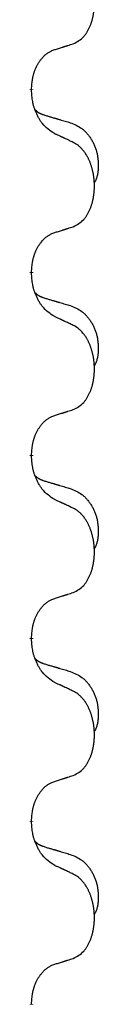
# Model space of a CAD drawing. Units: millimetres. Extents: x -139 to 419, y 0 to 914.
# Drawn here: x 140 to 140, y 760 to 769 of the extents above; entities that cross this region are included whole.
import ezdxf

# ---------------------------------------------------------------- set-up
doc = ezdxf.new("R2010")
doc.units = ezdxf.units.MM
doc.linetypes.add('SLD_Durchgehend', pattern=[0, 0, 0])

# ---------------------------------------------------------------- blocks, each defined once
blk = doc.blocks.new('HL50W-Füsse', base_point=(-141.356, -1031.45))
at = {"color": 7, "linetype": 'SLD_Durchgehend', "const_width": 0.0625}
for points in [[(138.599, 1330.519), (138.599, 1330.504)], [(138.599, 1327.344), (138.599, 1327.329)], [(138.599, 1324.169), (138.599, 1324.154)], [(138.599, 1320.994), (138.599, 1320.979)], [(138.599, 1317.819), (138.599, 1317.804)], [(138.599, 1314.644), (138.599, 1314.629)]]:
    blk.add_lwpolyline(points, dxfattribs=at)
at = {"color": 7, "linetype": 'SLD_Durchgehend'}
for points, knots in [([(139.323, 1331.308), (139.356, 1331.325), (139.421, 1331.359), (139.485, 1331.411), (139.519, 1331.45), (139.533, 1331.468), (139.546, 1331.487), (139.559, 1331.507), (139.572, 1331.528), (139.584, 1331.551), (139.596, 1331.574), (139.606, 1331.597), (139.616, 1331.619), (139.625, 1331.641), (139.633, 1331.663), (139.641, 1331.686), (139.648, 1331.71), (139.655, 1331.734), (139.661, 1331.759), (139.666, 1331.784), (139.672, 1331.81), (139.676, 1331.837), (139.68, 1331.863), (139.683, 1331.89), (139.686, 1331.918), (139.688, 1331.945), (139.689, 1331.973), (139.69, 1332), (139.69, 1332.026), (139.689, 1332.051), (139.688, 1332.076), (139.687, 1332.101), (139.685, 1332.126), (139.682, 1332.15), (139.679, 1332.175), (139.676, 1332.199), (139.671, 1332.223), (139.667, 1332.246), (139.662, 1332.27), (139.656, 1332.293), (139.651, 1332.316), (139.644, 1332.338), (139.638, 1332.36), (139.63, 1332.382), (139.622, 1332.404), (139.614, 1332.427), (139.604, 1332.449), (139.594, 1332.471), (139.585, 1332.491), (139.574, 1332.511), (139.563, 1332.531), (139.551, 1332.553), (139.536, 1332.577), (139.519, 1332.602), (139.5, 1332.626), (139.481, 1332.649), (139.462, 1332.67), (139.443, 1332.689), (139.422, 1332.707), (139.396, 1332.727), (139.363, 1332.749), (139.336, 1332.763), (139.323, 1332.771)], [0, 0, 0, 0, 0.11048, 0.22096, 0.2438, 0.266649, 0.289537, 0.312423, 0.338182, 0.363942, 0.389684, 0.415425, 0.43907, 0.462713, 0.48636, 0.510006, 0.535335, 0.560664, 0.585992, 0.611321, 0.638238, 0.665155, 0.692074, 0.718994, 0.746736, 0.774479, 0.802219, 0.829959, 0.855068, 0.880178, 0.905288, 0.930398, 0.955063, 0.979727, 1.004391, 1.029055, 1.05317, 1.077286, 1.101401, 1.125516, 1.148415, 1.171313, 1.194212, 1.217111, 1.241338, 1.265564, 1.289789, 1.314014, 1.33646, 1.358905, 1.381354, 1.403803, 1.434509, 1.465215, 1.495942, 1.526667, 1.553727, 1.58079, 1.607802, 1.634803, 1.680601, 1.726399, 1.726399, 1.726399, 1.726399]), ([(138.599, 1330.519), (138.601, 1330.549), (138.604, 1330.611), (138.612, 1330.679), (138.62, 1330.723), (138.625, 1330.744), (138.63, 1330.765), (138.636, 1330.786), (138.642, 1330.805), (138.649, 1330.825), (138.656, 1330.844), (138.664, 1330.864), (138.674, 1330.887), (138.685, 1330.911), (138.697, 1330.934), (138.709, 1330.956), (138.722, 1330.978), (138.735, 1330.998), (138.749, 1331.017), (138.765, 1331.038), (138.782, 1331.06), (138.803, 1331.083), (138.825, 1331.104), (138.847, 1331.123), (138.869, 1331.141), (138.891, 1331.156), (138.914, 1331.17), (138.94, 1331.183), (138.969, 1331.195), (138.989, 1331.202), (139, 1331.206)], [0, 0, 0, 0, 0.0921911, 0.1843821, 0.20591, 0.2274409, 0.2489766, 0.2705115, 0.2907895, 0.3110675, 0.3313472, 0.3516275, 0.3780441, 0.4044611, 0.4308749, 0.4572883, 0.4811357, 0.5049824, 0.5288358, 0.5526907, 0.5831984, 0.6137075, 0.6442319, 0.6747535, 0.7017613, 0.7287719, 0.7557302, 0.7826753, 0.8155538, 0.8484323, 0.8484323, 0.8484323, 0.8484323]), ([(139, 1331.206), (139.023, 1331.213), (139.069, 1331.227), (139.119, 1331.243), (139.15, 1331.253), (139.161, 1331.256), (139.173, 1331.26), (139.184, 1331.264), (139.196, 1331.267), (139.207, 1331.271), (139.219, 1331.275), (139.242, 1331.282), (139.277, 1331.293), (139.307, 1331.303), (139.323, 1331.308)], [0, 0, 0, 0, 0.072467, 0.1449339, 0.1570396, 0.1691453, 0.181251, 0.1933566, 0.2054742, 0.2175917, 0.2297093, 0.2418268, 0.2903502, 0.3388736, 0.3388736, 0.3388736, 0.3388736]), ([(139, 1329.747), (138.961, 1329.772), (138.883, 1329.823), (138.81, 1329.894), (138.771, 1329.944), (138.756, 1329.966), (138.742, 1329.988), (138.728, 1330.012), (138.714, 1330.037), (138.7, 1330.063), (138.688, 1330.09), (138.677, 1330.115), (138.667, 1330.139), (138.658, 1330.162), (138.65, 1330.184), (138.643, 1330.208), (138.635, 1330.232), (138.629, 1330.256), (138.623, 1330.281), (138.613, 1330.33), (138.605, 1330.405), (138.601, 1330.471), (138.599, 1330.504)], [0, 0, 0, 0, 0.1384339, 0.2768679, 0.3033597, 0.3298585, 0.3563872, 0.3829147, 0.4124908, 0.4420671, 0.4716312, 0.5011954, 0.5251621, 0.5491281, 0.5730953, 0.5970624, 0.6225046, 0.647948, 0.6733839, 0.6988157, 0.7982768, 0.8977379, 0.8977379, 0.8977379, 0.8977379]), ([(138.662, 1330.161), (138.663, 1330.161), (138.664, 1330.16), (138.666, 1330.157), (138.671, 1330.153), (138.676, 1330.147), (138.683, 1330.142), (138.689, 1330.137), (138.695, 1330.132), (138.701, 1330.127), (138.708, 1330.122), (138.714, 1330.118), (138.721, 1330.114), (138.728, 1330.11), (138.735, 1330.106), (138.742, 1330.103), (138.749, 1330.099), (138.756, 1330.096), (138.763, 1330.093), (138.771, 1330.09), (138.778, 1330.087), (138.785, 1330.084), (138.793, 1330.081), (138.808, 1330.076), (138.83, 1330.068), (138.851, 1330.062), (138.861, 1330.059)], [0, 0, 0, 0, 0.001845, 0.0036901, 0.0117985, 0.0199078, 0.0280202, 0.0361323, 0.0440497, 0.0519672, 0.0598837, 0.0678001, 0.0756537, 0.0835073, 0.0913611, 0.0992148, 0.1070839, 0.114953, 0.1228221, 0.1306911, 0.1386101, 0.1465292, 0.1544482, 0.1623671, 0.1943097, 0.2262522, 0.2262522, 0.2262522, 0.2262522]), ([(138.861, 1330.059), (138.88, 1330.053), (138.918, 1330.042), (138.961, 1330.03), (138.99, 1330.021), (139.004, 1330.017), (139.019, 1330.013), (139.033, 1330.009), (139.047, 1330.004), (139.062, 1330), (139.076, 1329.996), (139.116, 1329.984), (139.181, 1329.965), (139.241, 1329.947), (139.271, 1329.938)], [0, 0, 0, 0, 0.0597754, 0.1195507, 0.1344951, 0.1494396, 0.164384, 0.1793284, 0.1942733, 0.2092182, 0.2241631, 0.239108, 0.3332541, 0.4274002, 0.4274002, 0.4274002, 0.4274002]), ([(139.271, 1329.938), (139.306, 1329.924), (139.375, 1329.895), (139.449, 1329.853), (139.494, 1329.818), (139.516, 1329.798), (139.537, 1329.778), (139.557, 1329.756), (139.577, 1329.734), (139.596, 1329.71), (139.613, 1329.685), (139.63, 1329.659), (139.646, 1329.633), (139.661, 1329.607), (139.675, 1329.579), (139.687, 1329.551), (139.699, 1329.523), (139.71, 1329.494), (139.719, 1329.464), (139.728, 1329.434), (139.735, 1329.404), (139.741, 1329.374), (139.746, 1329.344), (139.75, 1329.313), (139.753, 1329.282), (139.755, 1329.251), (139.756, 1329.219), (139.756, 1329.188), (139.755, 1329.157), (139.754, 1329.125), (139.751, 1329.094), (139.747, 1329.063), (139.741, 1329.033), (139.734, 1329.003), (139.725, 1328.974), (139.714, 1328.945), (139.7, 1328.916), (139.69, 1328.897), (139.685, 1328.888)], [0, 0, 0, 0, 0.11248, 0.224961, 0.254186, 0.283426, 0.31271, 0.341991, 0.372448, 0.402906, 0.433349, 0.463793, 0.494366, 0.524938, 0.555513, 0.586088, 0.617098, 0.648109, 0.679115, 0.710121, 0.740923, 0.771725, 0.802531, 0.833337, 0.864673, 0.896008, 0.927346, 0.958685, 0.99012, 1.021553, 1.05301, 1.084467, 1.114994, 1.145525, 1.175982, 1.206419, 1.238567, 1.270714, 1.270714, 1.270714, 1.270714]), ([(139.323, 1329.596), (139.3, 1329.606), (139.255, 1329.628), (139.205, 1329.651), (139.175, 1329.665), (139.163, 1329.671), (139.151, 1329.676), (139.14, 1329.682), (139.128, 1329.687), (139.116, 1329.693), (139.105, 1329.698), (139.081, 1329.709), (139.046, 1329.725), (139.015, 1329.74), (139, 1329.747)], [0, 0, 0, 0, 0.0753711, 0.1507421, 0.1636224, 0.1765026, 0.1893829, 0.2022632, 0.215138, 0.2280128, 0.2408877, 0.2537625, 0.3052361, 0.3567097, 0.3567097, 0.3567097, 0.3567097]), ([(139.323, 1328.133), (139.356, 1328.15), (139.421, 1328.184), (139.485, 1328.236), (139.519, 1328.275), (139.533, 1328.293), (139.546, 1328.312), (139.559, 1328.332), (139.572, 1328.353), (139.584, 1328.376), (139.596, 1328.399), (139.606, 1328.422), (139.616, 1328.444), (139.625, 1328.466), (139.633, 1328.488), (139.641, 1328.511), (139.648, 1328.535), (139.655, 1328.559), (139.661, 1328.584), (139.666, 1328.609), (139.672, 1328.635), (139.676, 1328.662), (139.68, 1328.688), (139.683, 1328.715), (139.686, 1328.743), (139.688, 1328.77), (139.689, 1328.798), (139.69, 1328.825), (139.69, 1328.851), (139.689, 1328.876), (139.688, 1328.901), (139.687, 1328.926), (139.685, 1328.951), (139.682, 1328.975), (139.679, 1329), (139.676, 1329.024), (139.671, 1329.048), (139.667, 1329.071), (139.662, 1329.095), (139.656, 1329.118), (139.651, 1329.141), (139.644, 1329.163), (139.638, 1329.185), (139.63, 1329.207), (139.622, 1329.229), (139.614, 1329.252), (139.604, 1329.274), (139.594, 1329.296), (139.585, 1329.316), (139.574, 1329.336), (139.563, 1329.356), (139.551, 1329.378), (139.536, 1329.402), (139.519, 1329.427), (139.5, 1329.451), (139.481, 1329.474), (139.462, 1329.495), (139.443, 1329.514), (139.422, 1329.532), (139.396, 1329.552), (139.363, 1329.574), (139.336, 1329.588), (139.323, 1329.596)], [0, 0, 0, 0, 0.11048, 0.22096, 0.2438, 0.266649, 0.289537, 0.312423, 0.338182, 0.363942, 0.389684, 0.415425, 0.43907, 0.462713, 0.48636, 0.510006, 0.535335, 0.560664, 0.585992, 0.611321, 0.638238, 0.665155, 0.692074, 0.718994, 0.746736, 0.774479, 0.802219, 0.829959, 0.855068, 0.880178, 0.905288, 0.930398, 0.955063, 0.979727, 1.004391, 1.029055, 1.05317, 1.077286, 1.101401, 1.125516, 1.148415, 1.171313, 1.194212, 1.217111, 1.241338, 1.265564, 1.289789, 1.314014, 1.33646, 1.358905, 1.381354, 1.403803, 1.434509, 1.465215, 1.495942, 1.526667, 1.553727, 1.58079, 1.607802, 1.634803, 1.680601, 1.726399, 1.726399, 1.726399, 1.726399]), ([(139, 1328.031), (139.023, 1328.038), (139.069, 1328.052), (139.119, 1328.068), (139.15, 1328.078), (139.161, 1328.081), (139.173, 1328.085), (139.184, 1328.089), (139.196, 1328.092), (139.207, 1328.096), (139.219, 1328.1), (139.242, 1328.107), (139.277, 1328.118), (139.307, 1328.128), (139.323, 1328.133)], [0, 0, 0, 0, 0.072467, 0.1449339, 0.1570396, 0.1691453, 0.181251, 0.1933566, 0.2054742, 0.2175917, 0.2297093, 0.2418268, 0.2903502, 0.3388736, 0.3388736, 0.3388736, 0.3388736]), ([(138.599, 1327.344), (138.601, 1327.374), (138.604, 1327.436), (138.612, 1327.504), (138.62, 1327.548), (138.625, 1327.569), (138.63, 1327.59), (138.636, 1327.611), (138.642, 1327.63), (138.649, 1327.65), (138.656, 1327.669), (138.664, 1327.689), (138.674, 1327.712), (138.685, 1327.736), (138.697, 1327.759), (138.709, 1327.781), (138.722, 1327.803), (138.735, 1327.823), (138.749, 1327.842), (138.765, 1327.863), (138.782, 1327.885), (138.803, 1327.908), (138.825, 1327.929), (138.847, 1327.948), (138.869, 1327.966), (138.891, 1327.981), (138.914, 1327.995), (138.94, 1328.008), (138.969, 1328.02), (138.989, 1328.027), (139, 1328.031)], [0, 0, 0, 0, 0.0921911, 0.1843821, 0.20591, 0.2274409, 0.2489766, 0.2705115, 0.2907895, 0.3110675, 0.3313472, 0.3516275, 0.3780441, 0.4044611, 0.4308749, 0.4572883, 0.4811357, 0.5049824, 0.5288358, 0.5526907, 0.5831984, 0.6137075, 0.6442319, 0.6747535, 0.7017613, 0.7287719, 0.7557302, 0.7826753, 0.8155538, 0.8484323, 0.8484323, 0.8484323, 0.8484323]), ([(139, 1326.572), (138.961, 1326.597), (138.883, 1326.648), (138.81, 1326.719), (138.771, 1326.769), (138.756, 1326.791), (138.742, 1326.813), (138.728, 1326.837), (138.714, 1326.862), (138.7, 1326.888), (138.688, 1326.915), (138.677, 1326.94), (138.667, 1326.964), (138.658, 1326.987), (138.65, 1327.009), (138.643, 1327.033), (138.635, 1327.057), (138.629, 1327.081), (138.623, 1327.106), (138.613, 1327.155), (138.605, 1327.23), (138.601, 1327.296), (138.599, 1327.329)], [0, 0, 0, 0, 0.1384339, 0.2768679, 0.3033597, 0.3298585, 0.3563872, 0.3829147, 0.4124908, 0.4420671, 0.4716312, 0.5011954, 0.5251621, 0.5491281, 0.5730953, 0.5970624, 0.6225046, 0.647948, 0.6733839, 0.6988157, 0.7982768, 0.8977379, 0.8977379, 0.8977379, 0.8977379]), ([(138.662, 1326.986), (138.663, 1326.986), (138.664, 1326.985), (138.666, 1326.982), (138.671, 1326.978), (138.676, 1326.972), (138.683, 1326.967), (138.689, 1326.962), (138.695, 1326.957), (138.701, 1326.952), (138.708, 1326.947), (138.714, 1326.943), (138.721, 1326.939), (138.728, 1326.935), (138.735, 1326.931), (138.742, 1326.928), (138.749, 1326.924), (138.756, 1326.921), (138.763, 1326.918), (138.771, 1326.915), (138.778, 1326.912), (138.785, 1326.909), (138.793, 1326.906), (138.808, 1326.901), (138.83, 1326.893), (138.851, 1326.887), (138.861, 1326.884)], [0, 0, 0, 0, 0.001845, 0.0036901, 0.0117985, 0.0199078, 0.0280202, 0.0361323, 0.0440497, 0.0519672, 0.0598837, 0.0678001, 0.0756537, 0.0835073, 0.0913611, 0.0992148, 0.1070839, 0.114953, 0.1228221, 0.1306911, 0.1386101, 0.1465292, 0.1544482, 0.1623671, 0.1943097, 0.2262522, 0.2262522, 0.2262522, 0.2262522]), ([(138.861, 1326.884), (138.88, 1326.878), (138.918, 1326.867), (138.961, 1326.855), (138.99, 1326.846), (139.004, 1326.842), (139.019, 1326.838), (139.033, 1326.834), (139.047, 1326.829), (139.062, 1326.825), (139.076, 1326.821), (139.116, 1326.809), (139.181, 1326.79), (139.241, 1326.772), (139.271, 1326.763)], [0, 0, 0, 0, 0.0597754, 0.1195507, 0.1344951, 0.1494396, 0.164384, 0.1793284, 0.1942733, 0.2092182, 0.2241631, 0.239108, 0.3332541, 0.4274002, 0.4274002, 0.4274002, 0.4274002]), ([(139.271, 1326.763), (139.306, 1326.749), (139.375, 1326.72), (139.449, 1326.678), (139.494, 1326.643), (139.516, 1326.623), (139.537, 1326.603), (139.557, 1326.581), (139.577, 1326.559), (139.596, 1326.535), (139.613, 1326.51), (139.63, 1326.484), (139.646, 1326.458), (139.661, 1326.432), (139.675, 1326.404), (139.687, 1326.376), (139.699, 1326.348), (139.71, 1326.319), (139.719, 1326.289), (139.728, 1326.259), (139.735, 1326.229), (139.741, 1326.199), (139.746, 1326.169), (139.75, 1326.138), (139.753, 1326.107), (139.755, 1326.076), (139.756, 1326.044), (139.756, 1326.013), (139.755, 1325.982), (139.754, 1325.95), (139.751, 1325.919), (139.747, 1325.888), (139.741, 1325.858), (139.734, 1325.828), (139.725, 1325.799), (139.714, 1325.77), (139.7, 1325.741), (139.69, 1325.722), (139.685, 1325.713)], [0, 0, 0, 0, 0.11248, 0.224961, 0.254186, 0.283426, 0.31271, 0.341991, 0.372448, 0.402906, 0.433349, 0.463793, 0.494366, 0.524938, 0.555513, 0.586088, 0.617098, 0.648109, 0.679115, 0.710121, 0.740923, 0.771725, 0.802531, 0.833337, 0.864673, 0.896008, 0.927346, 0.958685, 0.99012, 1.021553, 1.05301, 1.084467, 1.114994, 1.145525, 1.175982, 1.206419, 1.238567, 1.270714, 1.270714, 1.270714, 1.270714]), ([(139.323, 1326.421), (139.3, 1326.431), (139.255, 1326.453), (139.205, 1326.476), (139.175, 1326.49), (139.163, 1326.496), (139.151, 1326.501), (139.14, 1326.507), (139.128, 1326.512), (139.116, 1326.518), (139.105, 1326.523), (139.081, 1326.534), (139.046, 1326.55), (139.015, 1326.565), (139, 1326.572)], [0, 0, 0, 0, 0.0753711, 0.1507421, 0.1636224, 0.1765026, 0.1893829, 0.2022632, 0.215138, 0.2280128, 0.2408877, 0.2537625, 0.3052361, 0.3567097, 0.3567097, 0.3567097, 0.3567097]), ([(139.323, 1324.958), (139.356, 1324.975), (139.421, 1325.009), (139.485, 1325.061), (139.519, 1325.1), (139.533, 1325.118), (139.546, 1325.137), (139.559, 1325.157), (139.572, 1325.178), (139.584, 1325.201), (139.596, 1325.224), (139.606, 1325.247), (139.616, 1325.269), (139.625, 1325.291), (139.633, 1325.313), (139.641, 1325.336), (139.648, 1325.36), (139.655, 1325.384), (139.661, 1325.409), (139.666, 1325.434), (139.672, 1325.46), (139.676, 1325.487), (139.68, 1325.513), (139.683, 1325.54), (139.686, 1325.568), (139.688, 1325.595), (139.689, 1325.623), (139.69, 1325.65), (139.69, 1325.676), (139.689, 1325.701), (139.688, 1325.726), (139.687, 1325.751), (139.685, 1325.776), (139.682, 1325.8), (139.679, 1325.825), (139.676, 1325.849), (139.671, 1325.873), (139.667, 1325.896), (139.662, 1325.92), (139.656, 1325.943), (139.651, 1325.966), (139.644, 1325.988), (139.638, 1326.01), (139.63, 1326.032), (139.622, 1326.054), (139.614, 1326.077), (139.604, 1326.099), (139.594, 1326.121), (139.585, 1326.141), (139.574, 1326.161), (139.563, 1326.181), (139.551, 1326.203), (139.536, 1326.227), (139.519, 1326.252), (139.5, 1326.276), (139.481, 1326.299), (139.462, 1326.32), (139.443, 1326.339), (139.422, 1326.357), (139.396, 1326.377), (139.363, 1326.399), (139.336, 1326.413), (139.323, 1326.421)], [0, 0, 0, 0, 0.11048, 0.22096, 0.2438, 0.266649, 0.289537, 0.312423, 0.338182, 0.363942, 0.389684, 0.415425, 0.43907, 0.462713, 0.48636, 0.510006, 0.535335, 0.560664, 0.585992, 0.611321, 0.638238, 0.665155, 0.692074, 0.718994, 0.746736, 0.774479, 0.802219, 0.829959, 0.855068, 0.880178, 0.905288, 0.930398, 0.955063, 0.979727, 1.004391, 1.029055, 1.05317, 1.077286, 1.101401, 1.125516, 1.148415, 1.171313, 1.194212, 1.217111, 1.241338, 1.265564, 1.289789, 1.314014, 1.33646, 1.358905, 1.381354, 1.403803, 1.434509, 1.465215, 1.495942, 1.526667, 1.553727, 1.58079, 1.607802, 1.634803, 1.680601, 1.726399, 1.726399, 1.726399, 1.726399]), ([(138.599, 1324.169), (138.601, 1324.199), (138.604, 1324.261), (138.612, 1324.329), (138.62, 1324.373), (138.625, 1324.394), (138.63, 1324.415), (138.636, 1324.436), (138.642, 1324.455), (138.649, 1324.475), (138.656, 1324.494), (138.664, 1324.514), (138.674, 1324.537), (138.685, 1324.561), (138.697, 1324.584), (138.709, 1324.606), (138.722, 1324.628), (138.735, 1324.648), (138.749, 1324.667), (138.765, 1324.688), (138.782, 1324.71), (138.803, 1324.733), (138.825, 1324.754), (138.847, 1324.773), (138.869, 1324.791), (138.891, 1324.806), (138.914, 1324.82), (138.94, 1324.833), (138.969, 1324.845), (138.989, 1324.852), (139, 1324.856)], [0, 0, 0, 0, 0.0921911, 0.1843821, 0.20591, 0.2274409, 0.2489766, 0.2705115, 0.2907895, 0.3110675, 0.3313472, 0.3516275, 0.3780441, 0.4044611, 0.4308749, 0.4572883, 0.4811357, 0.5049824, 0.5288358, 0.5526907, 0.5831984, 0.6137075, 0.6442319, 0.6747535, 0.7017613, 0.7287719, 0.7557302, 0.7826753, 0.8155538, 0.8484323, 0.8484323, 0.8484323, 0.8484323]), ([(139, 1324.856), (139.023, 1324.863), (139.069, 1324.877), (139.119, 1324.893), (139.15, 1324.903), (139.161, 1324.906), (139.173, 1324.91), (139.184, 1324.914), (139.196, 1324.917), (139.207, 1324.921), (139.219, 1324.925), (139.242, 1324.932), (139.277, 1324.943), (139.307, 1324.953), (139.323, 1324.958)], [0, 0, 0, 0, 0.072467, 0.1449339, 0.1570396, 0.1691453, 0.181251, 0.1933566, 0.2054742, 0.2175917, 0.2297093, 0.2418268, 0.2903502, 0.3388736, 0.3388736, 0.3388736, 0.3388736]), ([(139, 1323.397), (138.961, 1323.422), (138.883, 1323.473), (138.81, 1323.544), (138.771, 1323.594), (138.756, 1323.616), (138.742, 1323.638), (138.728, 1323.662), (138.714, 1323.687), (138.7, 1323.713), (138.688, 1323.74), (138.677, 1323.765), (138.667, 1323.789), (138.658, 1323.812), (138.65, 1323.834), (138.643, 1323.858), (138.635, 1323.882), (138.629, 1323.906), (138.623, 1323.931), (138.613, 1323.98), (138.605, 1324.055), (138.601, 1324.121), (138.599, 1324.154)], [0, 0, 0, 0, 0.1384339, 0.2768679, 0.3033597, 0.3298585, 0.3563872, 0.3829147, 0.4124908, 0.4420671, 0.4716312, 0.5011954, 0.5251621, 0.5491281, 0.5730953, 0.5970624, 0.6225046, 0.647948, 0.6733839, 0.6988157, 0.7982768, 0.8977379, 0.8977379, 0.8977379, 0.8977379]), ([(138.662, 1323.811), (138.663, 1323.811), (138.664, 1323.81), (138.666, 1323.807), (138.671, 1323.803), (138.676, 1323.797), (138.683, 1323.792), (138.689, 1323.787), (138.695, 1323.782), (138.701, 1323.777), (138.708, 1323.772), (138.714, 1323.768), (138.721, 1323.764), (138.728, 1323.76), (138.735, 1323.756), (138.742, 1323.753), (138.749, 1323.749), (138.756, 1323.746), (138.763, 1323.743), (138.771, 1323.74), (138.778, 1323.737), (138.785, 1323.734), (138.793, 1323.731), (138.808, 1323.726), (138.83, 1323.718), (138.851, 1323.712), (138.861, 1323.709)], [0, 0, 0, 0, 0.001845, 0.0036901, 0.0117985, 0.0199078, 0.0280202, 0.0361323, 0.0440497, 0.0519672, 0.0598837, 0.0678001, 0.0756537, 0.0835073, 0.0913611, 0.0992148, 0.1070839, 0.114953, 0.1228221, 0.1306911, 0.1386101, 0.1465292, 0.1544482, 0.1623671, 0.1943097, 0.2262522, 0.2262522, 0.2262522, 0.2262522]), ([(138.861, 1323.709), (138.88, 1323.703), (138.918, 1323.692), (138.961, 1323.68), (138.99, 1323.671), (139.004, 1323.667), (139.019, 1323.663), (139.033, 1323.659), (139.047, 1323.654), (139.062, 1323.65), (139.076, 1323.646), (139.116, 1323.634), (139.181, 1323.615), (139.241, 1323.597), (139.271, 1323.588)], [0, 0, 0, 0, 0.0597754, 0.1195507, 0.1344951, 0.1494396, 0.164384, 0.1793284, 0.1942733, 0.2092182, 0.2241631, 0.239108, 0.3332541, 0.4274002, 0.4274002, 0.4274002, 0.4274002]), ([(139.271, 1323.588), (139.306, 1323.574), (139.375, 1323.545), (139.449, 1323.503), (139.494, 1323.468), (139.516, 1323.448), (139.537, 1323.428), (139.557, 1323.406), (139.577, 1323.384), (139.596, 1323.36), (139.613, 1323.335), (139.63, 1323.309), (139.646, 1323.283), (139.661, 1323.257), (139.675, 1323.229), (139.687, 1323.201), (139.699, 1323.173), (139.71, 1323.144), (139.719, 1323.114), (139.728, 1323.084), (139.735, 1323.054), (139.741, 1323.024), (139.746, 1322.994), (139.75, 1322.963), (139.753, 1322.932), (139.755, 1322.901), (139.756, 1322.869), (139.756, 1322.838), (139.755, 1322.807), (139.754, 1322.775), (139.751, 1322.744), (139.747, 1322.713), (139.741, 1322.683), (139.734, 1322.653), (139.725, 1322.624), (139.714, 1322.595), (139.7, 1322.566), (139.69, 1322.547), (139.685, 1322.538)], [0, 0, 0, 0, 0.11248, 0.224961, 0.254186, 0.283426, 0.31271, 0.341991, 0.372448, 0.402906, 0.433349, 0.463793, 0.494366, 0.524938, 0.555513, 0.586088, 0.617098, 0.648109, 0.679115, 0.710121, 0.740923, 0.771725, 0.802531, 0.833337, 0.864673, 0.896008, 0.927346, 0.958685, 0.99012, 1.021553, 1.05301, 1.084467, 1.114994, 1.145525, 1.175982, 1.206419, 1.238567, 1.270714, 1.270714, 1.270714, 1.270714]), ([(139.323, 1323.246), (139.3, 1323.256), (139.255, 1323.278), (139.205, 1323.301), (139.175, 1323.315), (139.163, 1323.321), (139.151, 1323.326), (139.14, 1323.332), (139.128, 1323.337), (139.116, 1323.343), (139.105, 1323.348), (139.081, 1323.359), (139.046, 1323.375), (139.015, 1323.39), (139, 1323.397)], [0, 0, 0, 0, 0.0753711, 0.1507421, 0.1636224, 0.1765026, 0.1893829, 0.2022632, 0.215138, 0.2280128, 0.2408877, 0.2537625, 0.3052361, 0.3567097, 0.3567097, 0.3567097, 0.3567097]), ([(139.323, 1321.783), (139.356, 1321.8), (139.421, 1321.834), (139.485, 1321.886), (139.519, 1321.925), (139.533, 1321.943), (139.546, 1321.962), (139.559, 1321.982), (139.572, 1322.003), (139.584, 1322.026), (139.596, 1322.049), (139.606, 1322.072), (139.616, 1322.094), (139.625, 1322.116), (139.633, 1322.138), (139.641, 1322.161), (139.648, 1322.185), (139.655, 1322.209), (139.661, 1322.234), (139.666, 1322.259), (139.672, 1322.285), (139.676, 1322.312), (139.68, 1322.338), (139.683, 1322.365), (139.686, 1322.393), (139.688, 1322.42), (139.689, 1322.448), (139.69, 1322.475), (139.69, 1322.501), (139.689, 1322.526), (139.688, 1322.551), (139.687, 1322.576), (139.685, 1322.601), (139.682, 1322.625), (139.679, 1322.65), (139.676, 1322.674), (139.671, 1322.698), (139.667, 1322.721), (139.662, 1322.745), (139.656, 1322.768), (139.651, 1322.791), (139.644, 1322.813), (139.638, 1322.835), (139.63, 1322.857), (139.622, 1322.879), (139.614, 1322.902), (139.604, 1322.924), (139.594, 1322.946), (139.585, 1322.966), (139.574, 1322.986), (139.563, 1323.006), (139.551, 1323.028), (139.536, 1323.052), (139.519, 1323.077), (139.5, 1323.101), (139.481, 1323.124), (139.462, 1323.145), (139.443, 1323.164), (139.422, 1323.182), (139.396, 1323.202), (139.363, 1323.224), (139.336, 1323.238), (139.323, 1323.246)], [0, 0, 0, 0, 0.11048, 0.22096, 0.2438, 0.266649, 0.289537, 0.312423, 0.338182, 0.363942, 0.389684, 0.415425, 0.43907, 0.462713, 0.48636, 0.510006, 0.535335, 0.560664, 0.585992, 0.611321, 0.638238, 0.665155, 0.692074, 0.718994, 0.746736, 0.774479, 0.802219, 0.829959, 0.855068, 0.880178, 0.905288, 0.930398, 0.955063, 0.979727, 1.004391, 1.029055, 1.05317, 1.077286, 1.101401, 1.125516, 1.148415, 1.171313, 1.194212, 1.217111, 1.241338, 1.265564, 1.289789, 1.314014, 1.33646, 1.358905, 1.381354, 1.403803, 1.434509, 1.465215, 1.495942, 1.526667, 1.553727, 1.58079, 1.607802, 1.634803, 1.680601, 1.726399, 1.726399, 1.726399, 1.726399]), ([(139, 1321.681), (139.023, 1321.688), (139.069, 1321.702), (139.119, 1321.718), (139.15, 1321.728), (139.161, 1321.731), (139.173, 1321.735), (139.184, 1321.739), (139.196, 1321.742), (139.207, 1321.746), (139.219, 1321.75), (139.242, 1321.757), (139.277, 1321.768), (139.307, 1321.778), (139.323, 1321.783)], [0, 0, 0, 0, 0.072467, 0.1449339, 0.1570396, 0.1691453, 0.181251, 0.1933566, 0.2054742, 0.2175917, 0.2297093, 0.2418268, 0.2903502, 0.3388736, 0.3388736, 0.3388736, 0.3388736]), ([(138.599, 1320.994), (138.601, 1321.024), (138.604, 1321.086), (138.612, 1321.154), (138.62, 1321.198), (138.625, 1321.219), (138.63, 1321.24), (138.636, 1321.261), (138.642, 1321.28), (138.649, 1321.3), (138.656, 1321.319), (138.664, 1321.339), (138.674, 1321.362), (138.685, 1321.386), (138.697, 1321.409), (138.709, 1321.431), (138.722, 1321.453), (138.735, 1321.473), (138.749, 1321.492), (138.765, 1321.513), (138.782, 1321.535), (138.803, 1321.558), (138.825, 1321.579), (138.847, 1321.598), (138.869, 1321.616), (138.891, 1321.631), (138.914, 1321.645), (138.94, 1321.658), (138.969, 1321.67), (138.989, 1321.677), (139, 1321.681)], [0, 0, 0, 0, 0.0921911, 0.1843821, 0.20591, 0.2274409, 0.2489766, 0.2705115, 0.2907895, 0.3110675, 0.3313472, 0.3516275, 0.3780441, 0.4044611, 0.4308749, 0.4572883, 0.4811357, 0.5049824, 0.5288358, 0.5526907, 0.5831984, 0.6137075, 0.6442319, 0.6747535, 0.7017613, 0.7287719, 0.7557302, 0.7826753, 0.8155538, 0.8484323, 0.8484323, 0.8484323, 0.8484323]), ([(139, 1320.222), (138.961, 1320.247), (138.883, 1320.298), (138.81, 1320.369), (138.771, 1320.419), (138.756, 1320.441), (138.742, 1320.463), (138.728, 1320.487), (138.714, 1320.512), (138.7, 1320.538), (138.688, 1320.565), (138.677, 1320.59), (138.667, 1320.614), (138.658, 1320.637), (138.65, 1320.659), (138.643, 1320.683), (138.635, 1320.707), (138.629, 1320.731), (138.623, 1320.756), (138.613, 1320.805), (138.605, 1320.88), (138.601, 1320.946), (138.599, 1320.979)], [0, 0, 0, 0, 0.1384339, 0.2768679, 0.3033597, 0.3298585, 0.3563872, 0.3829147, 0.4124908, 0.4420671, 0.4716312, 0.5011954, 0.5251621, 0.5491281, 0.5730953, 0.5970624, 0.6225046, 0.647948, 0.6733839, 0.6988157, 0.7982768, 0.8977379, 0.8977379, 0.8977379, 0.8977379]), ([(138.662, 1320.636), (138.663, 1320.636), (138.664, 1320.635), (138.666, 1320.632), (138.671, 1320.628), (138.676, 1320.622), (138.683, 1320.617), (138.689, 1320.612), (138.695, 1320.607), (138.701, 1320.602), (138.708, 1320.597), (138.714, 1320.593), (138.721, 1320.589), (138.728, 1320.585), (138.735, 1320.581), (138.742, 1320.578), (138.749, 1320.574), (138.756, 1320.571), (138.763, 1320.568), (138.771, 1320.565), (138.778, 1320.562), (138.785, 1320.559), (138.793, 1320.556), (138.808, 1320.551), (138.83, 1320.543), (138.851, 1320.537), (138.861, 1320.534)], [0, 0, 0, 0, 0.001845, 0.0036901, 0.0117985, 0.0199078, 0.0280202, 0.0361323, 0.0440497, 0.0519672, 0.0598837, 0.0678001, 0.0756537, 0.0835073, 0.0913611, 0.0992148, 0.1070839, 0.114953, 0.1228221, 0.1306911, 0.1386101, 0.1465292, 0.1544482, 0.1623671, 0.1943097, 0.2262522, 0.2262522, 0.2262522, 0.2262522]), ([(138.861, 1320.534), (138.88, 1320.528), (138.918, 1320.517), (138.961, 1320.505), (138.99, 1320.496), (139.004, 1320.492), (139.019, 1320.488), (139.033, 1320.484), (139.047, 1320.479), (139.062, 1320.475), (139.076, 1320.471), (139.116, 1320.459), (139.181, 1320.44), (139.241, 1320.422), (139.271, 1320.413)], [0, 0, 0, 0, 0.0597754, 0.1195507, 0.1344951, 0.1494396, 0.164384, 0.1793284, 0.1942733, 0.2092182, 0.2241631, 0.239108, 0.3332541, 0.4274002, 0.4274002, 0.4274002, 0.4274002]), ([(139.271, 1320.413), (139.306, 1320.399), (139.375, 1320.37), (139.449, 1320.328), (139.494, 1320.293), (139.516, 1320.273), (139.537, 1320.253), (139.557, 1320.231), (139.577, 1320.209), (139.596, 1320.185), (139.613, 1320.16), (139.63, 1320.134), (139.646, 1320.108), (139.661, 1320.082), (139.675, 1320.054), (139.687, 1320.026), (139.699, 1319.998), (139.71, 1319.969), (139.719, 1319.939), (139.728, 1319.909), (139.735, 1319.879), (139.741, 1319.849), (139.746, 1319.819), (139.75, 1319.788), (139.753, 1319.757), (139.755, 1319.726), (139.756, 1319.694), (139.756, 1319.663), (139.755, 1319.632), (139.754, 1319.6), (139.751, 1319.569), (139.747, 1319.538), (139.741, 1319.508), (139.734, 1319.478), (139.725, 1319.449), (139.714, 1319.42), (139.7, 1319.391), (139.69, 1319.372), (139.685, 1319.363)], [0, 0, 0, 0, 0.11248, 0.224961, 0.254186, 0.283426, 0.31271, 0.341991, 0.372448, 0.402906, 0.433349, 0.463793, 0.494366, 0.524938, 0.555513, 0.586088, 0.617098, 0.648109, 0.679115, 0.710121, 0.740923, 0.771725, 0.802531, 0.833337, 0.864673, 0.896008, 0.927346, 0.958685, 0.99012, 1.021553, 1.05301, 1.084467, 1.114994, 1.145525, 1.175982, 1.206419, 1.238567, 1.270714, 1.270714, 1.270714, 1.270714]), ([(139.323, 1320.071), (139.3, 1320.081), (139.255, 1320.103), (139.205, 1320.126), (139.175, 1320.14), (139.163, 1320.146), (139.151, 1320.151), (139.14, 1320.157), (139.128, 1320.162), (139.116, 1320.168), (139.105, 1320.173), (139.081, 1320.184), (139.046, 1320.2), (139.015, 1320.215), (139, 1320.222)], [0, 0, 0, 0, 0.0753711, 0.1507421, 0.1636224, 0.1765026, 0.1893829, 0.2022632, 0.215138, 0.2280128, 0.2408877, 0.2537625, 0.3052361, 0.3567097, 0.3567097, 0.3567097, 0.3567097]), ([(139.323, 1318.608), (139.356, 1318.625), (139.421, 1318.659), (139.485, 1318.711), (139.519, 1318.75), (139.533, 1318.768), (139.546, 1318.787), (139.559, 1318.807), (139.572, 1318.828), (139.584, 1318.851), (139.596, 1318.874), (139.606, 1318.897), (139.616, 1318.919), (139.625, 1318.941), (139.633, 1318.963), (139.641, 1318.986), (139.648, 1319.01), (139.655, 1319.034), (139.661, 1319.059), (139.666, 1319.084), (139.672, 1319.11), (139.676, 1319.137), (139.68, 1319.163), (139.683, 1319.19), (139.686, 1319.218), (139.688, 1319.245), (139.689, 1319.273), (139.69, 1319.3), (139.69, 1319.326), (139.689, 1319.351), (139.688, 1319.376), (139.687, 1319.401), (139.685, 1319.426), (139.682, 1319.45), (139.679, 1319.475), (139.676, 1319.499), (139.671, 1319.523), (139.667, 1319.546), (139.662, 1319.57), (139.656, 1319.593), (139.651, 1319.616), (139.644, 1319.638), (139.638, 1319.66), (139.63, 1319.682), (139.622, 1319.704), (139.614, 1319.727), (139.604, 1319.749), (139.594, 1319.771), (139.585, 1319.791), (139.574, 1319.811), (139.563, 1319.831), (139.551, 1319.853), (139.536, 1319.877), (139.519, 1319.902), (139.5, 1319.926), (139.481, 1319.949), (139.462, 1319.97), (139.443, 1319.989), (139.422, 1320.007), (139.396, 1320.027), (139.363, 1320.049), (139.336, 1320.063), (139.323, 1320.071)], [0, 0, 0, 0, 0.11048, 0.22096, 0.2438, 0.266649, 0.289537, 0.312423, 0.338182, 0.363942, 0.389684, 0.415425, 0.43907, 0.462713, 0.48636, 0.510006, 0.535335, 0.560664, 0.585992, 0.611321, 0.638238, 0.665155, 0.692074, 0.718994, 0.746736, 0.774479, 0.802219, 0.829959, 0.855068, 0.880178, 0.905288, 0.930398, 0.955063, 0.979727, 1.004391, 1.029055, 1.05317, 1.077286, 1.101401, 1.125516, 1.148415, 1.171313, 1.194212, 1.217111, 1.241338, 1.265564, 1.289789, 1.314014, 1.33646, 1.358905, 1.381354, 1.403803, 1.434509, 1.465215, 1.495942, 1.526667, 1.553727, 1.58079, 1.607802, 1.634803, 1.680601, 1.726399, 1.726399, 1.726399, 1.726399]), ([(138.599, 1317.819), (138.601, 1317.849), (138.604, 1317.911), (138.612, 1317.979), (138.62, 1318.023), (138.625, 1318.044), (138.63, 1318.065), (138.636, 1318.086), (138.642, 1318.105), (138.649, 1318.125), (138.656, 1318.144), (138.664, 1318.164), (138.674, 1318.187), (138.685, 1318.211), (138.697, 1318.234), (138.709, 1318.256), (138.722, 1318.278), (138.735, 1318.298), (138.749, 1318.317), (138.765, 1318.338), (138.782, 1318.36), (138.803, 1318.383), (138.825, 1318.404), (138.847, 1318.423), (138.869, 1318.441), (138.891, 1318.456), (138.914, 1318.47), (138.94, 1318.483), (138.969, 1318.495), (138.989, 1318.502), (139, 1318.506)], [0, 0, 0, 0, 0.0921911, 0.1843821, 0.20591, 0.2274409, 0.2489766, 0.2705115, 0.2907895, 0.3110675, 0.3313472, 0.3516275, 0.3780441, 0.4044611, 0.4308749, 0.4572883, 0.4811357, 0.5049824, 0.5288358, 0.5526907, 0.5831984, 0.6137075, 0.6442319, 0.6747535, 0.7017613, 0.7287719, 0.7557302, 0.7826753, 0.8155538, 0.8484323, 0.8484323, 0.8484323, 0.8484323]), ([(139, 1318.506), (139.023, 1318.513), (139.069, 1318.527), (139.119, 1318.543), (139.15, 1318.553), (139.161, 1318.556), (139.173, 1318.56), (139.184, 1318.564), (139.196, 1318.567), (139.207, 1318.571), (139.219, 1318.575), (139.242, 1318.582), (139.277, 1318.593), (139.307, 1318.603), (139.323, 1318.608)], [0, 0, 0, 0, 0.072467, 0.1449339, 0.1570396, 0.1691453, 0.181251, 0.1933566, 0.2054742, 0.2175917, 0.2297093, 0.2418268, 0.2903502, 0.3388736, 0.3388736, 0.3388736, 0.3388736]), ([(139, 1317.047), (138.961, 1317.072), (138.883, 1317.123), (138.81, 1317.194), (138.771, 1317.244), (138.756, 1317.266), (138.742, 1317.288), (138.728, 1317.312), (138.714, 1317.337), (138.7, 1317.363), (138.688, 1317.39), (138.677, 1317.415), (138.667, 1317.439), (138.658, 1317.462), (138.65, 1317.484), (138.643, 1317.508), (138.635, 1317.532), (138.629, 1317.556), (138.623, 1317.581), (138.613, 1317.63), (138.605, 1317.705), (138.601, 1317.771), (138.599, 1317.804)], [0, 0, 0, 0, 0.1384339, 0.2768679, 0.3033597, 0.3298585, 0.3563872, 0.3829147, 0.4124908, 0.4420671, 0.4716312, 0.5011954, 0.5251621, 0.5491281, 0.5730953, 0.5970624, 0.6225046, 0.647948, 0.6733839, 0.6988157, 0.7982768, 0.8977379, 0.8977379, 0.8977379, 0.8977379]), ([(138.662, 1317.461), (138.663, 1317.461), (138.664, 1317.46), (138.666, 1317.457), (138.671, 1317.453), (138.676, 1317.447), (138.683, 1317.442), (138.689, 1317.437), (138.695, 1317.432), (138.701, 1317.427), (138.708, 1317.422), (138.714, 1317.418), (138.721, 1317.414), (138.728, 1317.41), (138.735, 1317.406), (138.742, 1317.403), (138.749, 1317.399), (138.756, 1317.396), (138.763, 1317.393), (138.771, 1317.39), (138.778, 1317.387), (138.785, 1317.384), (138.793, 1317.381), (138.808, 1317.376), (138.83, 1317.368), (138.851, 1317.362), (138.861, 1317.359)], [0, 0, 0, 0, 0.001845, 0.0036901, 0.0117985, 0.0199078, 0.0280202, 0.0361323, 0.0440497, 0.0519672, 0.0598837, 0.0678001, 0.0756537, 0.0835073, 0.0913611, 0.0992148, 0.1070839, 0.114953, 0.1228221, 0.1306911, 0.1386101, 0.1465292, 0.1544482, 0.1623671, 0.1943097, 0.2262522, 0.2262522, 0.2262522, 0.2262522]), ([(138.861, 1317.359), (138.88, 1317.353), (138.918, 1317.342), (138.961, 1317.33), (138.99, 1317.321), (139.004, 1317.317), (139.019, 1317.313), (139.033, 1317.309), (139.047, 1317.304), (139.062, 1317.3), (139.076, 1317.296), (139.116, 1317.284), (139.181, 1317.265), (139.241, 1317.247), (139.271, 1317.238)], [0, 0, 0, 0, 0.0597754, 0.1195507, 0.1344951, 0.1494396, 0.164384, 0.1793284, 0.1942733, 0.2092182, 0.2241631, 0.239108, 0.3332541, 0.4274002, 0.4274002, 0.4274002, 0.4274002]), ([(139.271, 1317.238), (139.306, 1317.224), (139.375, 1317.195), (139.449, 1317.153), (139.494, 1317.118), (139.516, 1317.098), (139.537, 1317.078), (139.557, 1317.056), (139.577, 1317.034), (139.596, 1317.01), (139.613, 1316.985), (139.63, 1316.959), (139.646, 1316.933), (139.661, 1316.907), (139.675, 1316.879), (139.687, 1316.851), (139.699, 1316.823), (139.71, 1316.794), (139.719, 1316.764), (139.728, 1316.734), (139.735, 1316.704), (139.741, 1316.674), (139.746, 1316.644), (139.75, 1316.613), (139.753, 1316.582), (139.755, 1316.551), (139.756, 1316.519), (139.756, 1316.488), (139.755, 1316.457), (139.754, 1316.425), (139.751, 1316.394), (139.747, 1316.363), (139.741, 1316.333), (139.734, 1316.303), (139.725, 1316.274), (139.714, 1316.245), (139.7, 1316.216), (139.69, 1316.197), (139.685, 1316.188)], [0, 0, 0, 0, 0.11248, 0.224961, 0.254186, 0.283426, 0.31271, 0.341991, 0.372448, 0.402906, 0.433349, 0.463793, 0.494366, 0.524938, 0.555513, 0.586088, 0.617098, 0.648109, 0.679115, 0.710121, 0.740923, 0.771725, 0.802531, 0.833337, 0.864673, 0.896008, 0.927346, 0.958685, 0.99012, 1.021553, 1.05301, 1.084467, 1.114994, 1.145525, 1.175982, 1.206419, 1.238567, 1.270714, 1.270714, 1.270714, 1.270714]), ([(139.323, 1316.896), (139.3, 1316.906), (139.255, 1316.928), (139.205, 1316.951), (139.175, 1316.965), (139.163, 1316.971), (139.151, 1316.976), (139.14, 1316.982), (139.128, 1316.987), (139.116, 1316.993), (139.105, 1316.998), (139.081, 1317.009), (139.046, 1317.025), (139.015, 1317.04), (139, 1317.047)], [0, 0, 0, 0, 0.0753711, 0.1507421, 0.1636224, 0.1765026, 0.1893829, 0.2022632, 0.215138, 0.2280128, 0.2408877, 0.2537625, 0.3052361, 0.3567097, 0.3567097, 0.3567097, 0.3567097]), ([(139.323, 1315.433), (139.356, 1315.45), (139.421, 1315.484), (139.485, 1315.536), (139.519, 1315.575), (139.533, 1315.593), (139.546, 1315.612), (139.559, 1315.632), (139.572, 1315.653), (139.584, 1315.676), (139.596, 1315.699), (139.606, 1315.722), (139.616, 1315.744), (139.625, 1315.766), (139.633, 1315.788), (139.641, 1315.811), (139.648, 1315.835), (139.655, 1315.859), (139.661, 1315.884), (139.666, 1315.909), (139.672, 1315.935), (139.676, 1315.962), (139.68, 1315.988), (139.683, 1316.015), (139.686, 1316.043), (139.688, 1316.07), (139.689, 1316.098), (139.69, 1316.125), (139.69, 1316.151), (139.689, 1316.176), (139.688, 1316.201), (139.687, 1316.226), (139.685, 1316.251), (139.682, 1316.275), (139.679, 1316.3), (139.676, 1316.324), (139.671, 1316.348), (139.667, 1316.371), (139.662, 1316.395), (139.656, 1316.418), (139.651, 1316.441), (139.644, 1316.463), (139.638, 1316.485), (139.63, 1316.507), (139.622, 1316.529), (139.614, 1316.552), (139.604, 1316.574), (139.594, 1316.596), (139.585, 1316.616), (139.574, 1316.636), (139.563, 1316.656), (139.551, 1316.678), (139.536, 1316.702), (139.519, 1316.727), (139.5, 1316.751), (139.481, 1316.774), (139.462, 1316.795), (139.443, 1316.814), (139.422, 1316.832), (139.396, 1316.852), (139.363, 1316.874), (139.336, 1316.888), (139.323, 1316.896)], [0, 0, 0, 0, 0.11048, 0.22096, 0.2438, 0.266649, 0.289537, 0.312423, 0.338182, 0.363942, 0.389684, 0.415425, 0.43907, 0.462713, 0.48636, 0.510006, 0.535335, 0.560664, 0.585992, 0.611321, 0.638238, 0.665155, 0.692074, 0.718994, 0.746736, 0.774479, 0.802219, 0.829959, 0.855068, 0.880178, 0.905288, 0.930398, 0.955063, 0.979727, 1.004391, 1.029055, 1.05317, 1.077286, 1.101401, 1.125516, 1.148415, 1.171313, 1.194212, 1.217111, 1.241338, 1.265564, 1.289789, 1.314014, 1.33646, 1.358905, 1.381354, 1.403803, 1.434509, 1.465215, 1.495942, 1.526667, 1.553727, 1.58079, 1.607802, 1.634803, 1.680601, 1.726399, 1.726399, 1.726399, 1.726399]), ([(139, 1315.331), (139.023, 1315.338), (139.069, 1315.352), (139.119, 1315.368), (139.15, 1315.378), (139.161, 1315.381), (139.173, 1315.385), (139.184, 1315.389), (139.196, 1315.392), (139.207, 1315.396), (139.219, 1315.4), (139.242, 1315.407), (139.277, 1315.418), (139.307, 1315.428), (139.323, 1315.433)], [0, 0, 0, 0, 0.072467, 0.1449339, 0.1570396, 0.1691453, 0.181251, 0.1933566, 0.2054742, 0.2175917, 0.2297093, 0.2418268, 0.2903502, 0.3388736, 0.3388736, 0.3388736, 0.3388736]), ([(138.599, 1314.644), (138.601, 1314.674), (138.604, 1314.736), (138.612, 1314.804), (138.62, 1314.848), (138.625, 1314.869), (138.63, 1314.89), (138.636, 1314.911), (138.642, 1314.93), (138.649, 1314.95), (138.656, 1314.969), (138.664, 1314.989), (138.674, 1315.012), (138.685, 1315.036), (138.697, 1315.059), (138.709, 1315.081), (138.722, 1315.103), (138.735, 1315.123), (138.749, 1315.142), (138.765, 1315.163), (138.782, 1315.185), (138.803, 1315.208), (138.825, 1315.229), (138.847, 1315.248), (138.869, 1315.266), (138.891, 1315.281), (138.914, 1315.295), (138.94, 1315.308), (138.969, 1315.32), (138.989, 1315.327), (139, 1315.331)], [0, 0, 0, 0, 0.0921911, 0.1843821, 0.20591, 0.2274409, 0.2489766, 0.2705115, 0.2907895, 0.3110675, 0.3313472, 0.3516275, 0.3780441, 0.4044611, 0.4308749, 0.4572883, 0.4811357, 0.5049824, 0.5288358, 0.5526907, 0.5831984, 0.6137075, 0.6442319, 0.6747535, 0.7017613, 0.7287719, 0.7557302, 0.7826753, 0.8155538, 0.8484323, 0.8484323, 0.8484323, 0.8484323])]:
    blk.add_open_spline(points, degree=3, knots=knots, dxfattribs=at)

msp = doc.modelspace()

# ---------------------------------------------------------------- block references
at = {"xscale": 0.5, "yscale": 0.5, "zscale": 0.5}
msp.add_blockref('HL50W-Füsse', (-0.1994, -412.6853), dxfattribs=at)

doc.saveas('drawing.dxf')
